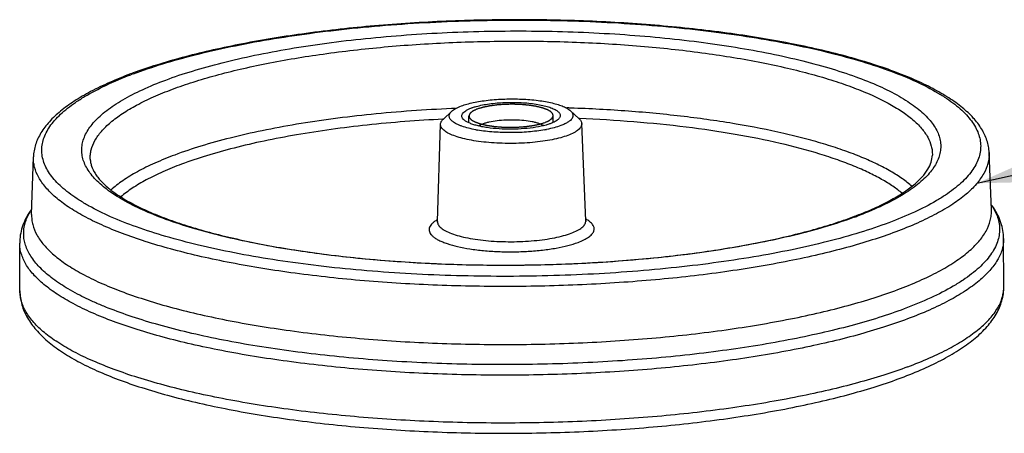
# Model space of a CAD drawing. Units: millimetres. Extents: x 7 to 290, y 7 to 468.
# Drawn here: x 191 to 244, y 93 to 115 of the extents above; entities that cross this region are included whole.
import ezdxf

# ---------------------------------------------------------------- set-up
doc = ezdxf.new("R2010")
doc.units = ezdxf.units.MM
doc.header["$LTSCALE"] = 16.335
doc.layers.get('0').update_dxf_attribs({"linetype": 'CONTINUOUS'})
doc.layers.add('02___PRT_ALL_AXES', color=7, linetype='CONTINUOUS')
doc.styles.get("Standard").update_dxf_attribs({"font": 'simfang.ttf'})
doc.dimstyles.get("Standard").update_dxf_attribs({"dimtxt": 2.5, "dimasz": 2.5, "dimexe": 0.18, "dimexo": 0.0625, "dimgap": 0.09, "dimtad": 1, "dimdsep": 46, "dimtxsty": 'Standard', "dimblk": '_FILLED', "dimblk1": '_FILLED', "dimblk2": '_FILLED', "dimcen": 0.09, "dimadec": 0, "dimazin": 0, "dimtol": 1, "dimtp": 0.01, "dimtm": 0.01, "dimtfac": 1, "dimtofl": 0, "dimtmove": 0, "dimatfit": 3, "dimldrblk": '_FILLED', "dimfxl": 1, "dimtolj": 1, "dimarcsym": 0})

# ---------------------------------------------------------------- blocks, each defined once
blk = doc.blocks.new('_FILLED')
at = {"color": 0, "linetype": 'ByBlock'}
blk.add_solid([(0, 0), (-1, 0.2), (-1, -0.2)], dxfattribs=at)

msp = doc.modelspace()

# ---------------------------------------------------------------- linework, layer by layer
at = {"color": 7, "linetype": 'Continuous'}
for p, q in [((214.54, 110.066), (214.094, 109.652)), ((220.868, 110.095), (221.317, 109.685)), ((213.776, 104.175), (213.941, 109.369)), ((214.087, 109.644), (214.066, 109.643)), ((221.346, 109.677), (221.324, 109.677)), ((221.685, 104.211), (221.473, 109.404)), ((221.685, 104.211), (221.691, 104.179))]:
    msp.add_line(p, q, dxfattribs=at)
at = {"color": 2, "linetype": 'Continuous'}
for p, q in [((215.457, 109.45), (215.455, 109.814)), ((219.957, 109.476), (219.955, 109.835))]:
    msp.add_line(p, q, dxfattribs=at)
at = {"color": 7, "linetype": 'Continuous'}
for centre, radius, start, end in [((205.856, 89.479), 24.11, 110.1793, 110.5162), ((205.581, 90.64), 22.882, 110.5154, 110.9122), ((218.018, 30.565), 79.718, 92.36097, 92.51038), ((218.12, 30.563), 79.721, 88.01601, 88.16286), ((219.079, 108.755), 0.66, 55.6231, 58.1541), ((217.156, 116.274), 7.32, 259.5247, 260.2728), ((218.21, 116.196), 7.235, 280.2374, 281.0564), ((194.547, 103.191), 2.921, 148.0436, 151.0607), ((195.351, 102.494), 3.993, 144.2654, 146.9768), ((240.16, 102.723), 3.951, 33.5341, 36.275), ((214.662, 102.692), 1.815, 121.0772, 121.3203), ((214.683, 102.658), 1.855, 120.6696, 121.0766), ((214.71, 102.613), 1.908, 120.2845, 120.6697), ((214.75, 102.545), 1.986, 119.5321, 120.282), ((214.07, 104.165), 0.294, 178.1787, 179.8137), ((221.391, 104.199), 0.295, 357.3116, 2.3485), ((220.751, 102.615), 1.937, 59.6564, 60.8265), ((220.807, 102.711), 1.826, 59.1271, 59.65), ((228.78, 123.722), 20.585, 290.5163, 290.9567), ((228.551, 124.759), 21.681, 290.1425, 290.516)]:
    msp.add_arc(centre, radius, start, end, dxfattribs=at)
for points, start_tangent, end_tangent in [([(243.211, 107.861), (243.174, 108.188), (243.093, 108.507), (242.807, 109.122), (242.367, 109.704), (241.783, 110.256), (241.064, 110.778), (240.211, 111.275), (239.229, 111.748), (238.122, 112.194), (236.896, 112.613), (235.557, 113.004), (234.113, 113.363), (232.571, 113.69), (229.231, 114.239), (225.616, 114.637), (221.811, 114.877), (217.908, 114.952), (214.001, 114.861), (212.075, 114.753), (210.183, 114.605), (206.545, 114.19), (203.173, 113.627), (201.613, 113.294), (200.149, 112.929), (198.788, 112.533), (197.539, 112.109)], (-0.040867, 0.999165), (-0.938613, -0.344973)), ([(197.562, 112.071), (199.117, 112.597), (200.851, 113.08), (202.748, 113.515), (204.789, 113.898), (206.954, 114.225), (209.223, 114.493), (213.983, 114.842), (218.887, 114.932), (223.745, 114.759), (226.099, 114.575), (228.372, 114.329), (230.543, 114.023), (232.589, 113.66), (234.493, 113.244), (236.235, 112.777), (237.798, 112.266), (239.168, 111.714), (240.332, 111.128), (240.833, 110.823), (241.278, 110.512), (241.666, 110.195), (241.996, 109.873), (242.268, 109.547), (242.481, 109.217), (242.634, 108.885), (242.728, 108.55), (242.76, 108.215), (242.733, 107.879), (242.645, 107.544), (242.497, 107.21), (242.29, 106.878), (242.023, 106.549), (241.698, 106.224), (241.315, 105.903), (240.875, 105.587), (240.379, 105.278), (239.225, 104.68), (237.864, 104.116)], (0.936568, 0.350485), (-0.936568, -0.350485)), ([(199.276, 111.732), (200.699, 112.214), (202.286, 112.656), (204.021, 113.054), (205.888, 113.404), (207.869, 113.704), (209.945, 113.949), (214.3, 114.268), (218.787, 114.35), (223.232, 114.192), (225.386, 114.024), (227.465, 113.799), (229.451, 113.519), (231.324, 113.187), (233.065, 112.805), (234.659, 112.379), (236.09, 111.911), (237.343, 111.406), (238.408, 110.87), (238.866, 110.591), (239.273, 110.306), (239.628, 110.016), (239.93, 109.722), (240.179, 109.423), (240.374, 109.121), (240.514, 108.817), (240.599, 108.511), (240.63, 108.204), (240.604, 107.897), (240.524, 107.59), (240.389, 107.285), (240.199, 106.981), (239.955, 106.68), (239.657, 106.383), (239.307, 106.089), (238.904, 105.801), (238.451, 105.518), (237.395, 104.971), (236.15, 104.454)], (0.936568, 0.350485), (-0.936568, -0.350485)), ([(199.64, 111.243), (200.743, 111.624), (201.951, 111.981), (203.256, 112.311), (204.65, 112.612), (207.672, 113.122), (210.941, 113.497), (212.643, 113.632), (214.377, 113.729), (217.895, 113.812), (221.408, 113.744), (224.831, 113.526), (228.078, 113.164), (231.07, 112.667), (232.447, 112.371), (233.733, 112.046), (234.92, 111.695), (236.001, 111.318), (236.969, 110.919), (237.819, 110.5), (238.544, 110.064), (239.141, 109.613), (239.605, 109.15), (239.935, 108.678), (240.127, 108.199), (240.171, 107.959), (240.181, 107.718)], (0.936568, 0.350485), (-0.031644, -0.999499)), ([(197.406, 112.059), (196.274, 111.599), (195.268, 111.113), (194.397, 110.602), (193.662, 110.067), (193.068, 109.504), (192.621, 108.909), (192.332, 108.283), (192.253, 107.959), (192.218, 107.627)], (-0.936568, -0.350485), (-0.03169, -0.999498)), ([(237.864, 104.116), (236.314, 103.591), (234.586, 103.109), (232.697, 102.675), (230.664, 102.292), (228.507, 101.966), (226.247, 101.698), (221.505, 101.347), (216.618, 101.254), (211.772, 101.422), (209.423, 101.602), (207.153, 101.845), (204.985, 102.147), (202.938, 102.506), (201.032, 102.919), (199.287, 103.381), (197.717, 103.888), (196.339, 104.436), (195.165, 105.018), (194.659, 105.321), (194.207, 105.63), (193.812, 105.945), (193.474, 106.265), (193.195, 106.59), (192.973, 106.918), (192.811, 107.249), (192.709, 107.583), (192.667, 107.917), (192.684, 108.252), (192.761, 108.586), (192.899, 108.919), (193.095, 109.25), (193.351, 109.579), (193.664, 109.904), (194.036, 110.224), (194.464, 110.54), (194.947, 110.849), (196.077, 111.448), (197.413, 112.015)], (-0.936568, -0.350485), (0.934125, 0.356946)), ([(236.017, 104.405), (234.582, 103.928), (232.986, 103.491), (231.243, 103.099), (229.371, 102.754), (227.387, 102.46), (225.311, 102.22), (220.961, 101.911), (216.487, 101.838), (212.059, 102.003), (209.916, 102.174), (207.848, 102.402), (205.874, 102.684), (204.013, 103.017), (202.283, 103.4), (200.702, 103.827), (199.282, 104.295), (198.04, 104.799), (196.985, 105.335), (196.532, 105.613), (196.129, 105.898), (195.779, 106.187), (195.48, 106.481), (195.235, 106.779), (195.044, 107.08), (194.906, 107.383), (194.824, 107.688), (194.796, 107.994), (194.823, 108.301), (194.905, 108.606), (195.042, 108.911), (195.233, 109.214), (195.477, 109.513), (195.775, 109.81), (196.126, 110.102), (196.528, 110.39), (196.981, 110.672), (198.034, 111.217), (199.276, 111.732)], (-0.938833, -0.344373), (0.936568, 0.350485)), ([(195.249, 107.511), (195.257, 107.76), (195.302, 108.008), (195.502, 108.502), (195.847, 108.99), (196.335, 109.47), (196.963, 109.939), (197.726, 110.392), (198.621, 110.828), (199.64, 111.243)], (-0.040851, 0.999165), (0.936568, 0.350485)), ([(214.54, 110.066), (214.633, 110.141), (214.75, 110.213), (215.05, 110.349)], (0.731866, 0.681448), (0.936568, 0.350485)), ([(215.05, 110.349), (215.346, 110.445), (215.688, 110.529), (216.067, 110.6), (216.479, 110.656), (217.364, 110.72), (218.275, 110.715), (219.142, 110.642), (219.538, 110.582), (219.9, 110.507), (220.219, 110.419), (220.49, 110.32), (220.708, 110.211), (220.868, 110.095)], (0.936568, 0.350485), (0.738072, -0.674722)), ([(215.842, 110.322), (216.172, 110.4), (216.544, 110.463), (217.371, 110.534), (218.235, 110.529), (218.651, 110.497), (219.041, 110.447), (219.395, 110.38), (219.703, 110.298), (219.956, 110.203), (220.06, 110.151), (220.148, 110.098), (220.219, 110.042), (220.272, 109.985), (220.309, 109.926), (220.327, 109.867), (220.328, 109.808), (220.311, 109.749), (220.275, 109.69), (220.223, 109.633)], (0.963087, 0.26919), (-0.73198, -0.681327)), ([(214.526, 110.207), (210.245, 109.899), (208.204, 109.661), (206.256, 109.369), (204.42, 109.026), (202.715, 108.636), (201.155, 108.202), (199.758, 107.73)], (-0.99904, -0.043801), (-0.936568, -0.350485)), ([(215.825, 109.076), (215.426, 109.163), (215.082, 109.267), (214.933, 109.324), (214.802, 109.384), (214.688, 109.447), (214.593, 109.512), (214.517, 109.579), (214.46, 109.647), (214.423, 109.717), (214.406, 109.787), (214.409, 109.857), (214.433, 109.928), (214.476, 109.997), (214.54, 110.066)], (-0.983314, 0.181915), (0.731866, 0.681448)), ([(215.189, 109.609), (215.119, 109.69), (215.084, 109.772), (215.084, 109.855), (215.119, 109.937), (215.189, 110.018), (215.292, 110.097), (215.427, 110.171), (215.593, 110.242)], (-0.738311, 0.674461), (0.936568, 0.350485)), ([(215.593, 110.242), (215.651, 110.262), (215.842, 110.322)], (0.936568, 0.350485), (0.963087, 0.26919)), ([(220.868, 110.095), (220.955, 109.994), (220.999, 109.891), (221.005, 109.839), (220.999, 109.787), (220.955, 109.683), (220.868, 109.581), (220.738, 109.483), (220.568, 109.389), (220.36, 109.301)], (0.738072, -0.674722), (-0.936568, -0.350485)), ([(239.096, 106.055), (238.581, 106.462), (237.961, 106.856), (237.24, 107.238), (236.421, 107.604), (235.509, 107.953), (234.507, 108.283), (233.421, 108.592), (232.257, 108.88), (229.716, 109.382), (226.935, 109.781), (223.97, 110.068), (220.88, 110.236)], (-0.747034, 0.664785), (-0.999401, 0.034621)), ([(214.066, 109.643), (210.023, 109.327), (208.098, 109.092), (206.261, 108.808), (204.53, 108.477), (202.92, 108.104), (201.446, 107.69), (200.121, 107.24)], (-0.99872, -0.050586), (-0.936568, -0.350485)), ([(220.737, 108.778), (220.35, 108.654), (219.897, 108.549), (219.391, 108.463), (218.843, 108.4), (218.267, 108.361), (217.677, 108.347), (217.088, 108.359), (216.514, 108.395), (215.97, 108.456), (215.468, 108.539), (215.022, 108.643), (214.642, 108.765), (214.337, 108.903), (214.215, 108.976), (214.115, 109.051), (214.037, 109.129), (213.982, 109.208), (213.95, 109.288), (213.941, 109.369)], (-0.936568, -0.350485), (0.032135, 0.999484)), ([(213.941, 109.369), (213.952, 109.44), (213.982, 109.512), (214.029, 109.582), (214.094, 109.652)], (0.032135, 0.999484), (0.731929, 0.68138)), ([(219.568, 109.328), (219.033, 109.212), (218.409, 109.137), (217.738, 109.108), (217.065, 109.127), (216.435, 109.192), (216.149, 109.241), (215.889, 109.299), (215.66, 109.367), (215.465, 109.442), (215.307, 109.523), (215.189, 109.609)], (-0.963087, -0.26919), (-0.738311, 0.674461)), ([(215.964, 109.284), (216.068, 109.344), (216.2, 109.401)], (0.820552, 0.571571), (0.936568, 0.350485)), ([(216.2, 109.401), (216.358, 109.453), (216.539, 109.499), (216.959, 109.569), (217.429, 109.608), (217.918, 109.613), (218.393, 109.583), (218.822, 109.52), (219.009, 109.478), (219.174, 109.429), (219.314, 109.374), (219.427, 109.315)], (0.936568, 0.350485), (0.84917, -0.528119)), ([(219.817, 109.408), (219.759, 109.387), (219.568, 109.328)], (-0.936568, -0.350485), (-0.963087, -0.26919)), ([(220.36, 109.301), (220.009, 109.189), (219.597, 109.094)], (-0.936568, -0.350485), (-0.981431, -0.191815)), ([(220.223, 109.633), (220.055, 109.515), (219.817, 109.408)], (-0.73198, -0.681327), (-0.936568, -0.350485)), ([(221.473, 109.404), (221.464, 109.32), (221.431, 109.238), (221.373, 109.156), (221.291, 109.075), (221.186, 108.997), (221.058, 108.921), (220.737, 108.778)], (0.040482, -0.99918), (-0.936568, -0.350485)), ([(221.317, 109.685), (221.383, 109.616), (221.431, 109.546), (221.461, 109.475), (221.473, 109.404)], (0.738262, -0.674514), (0.040482, -0.99918)), ([(238.582, 105.675), (238.077, 106.058), (237.476, 106.431), (236.783, 106.79), (236.001, 107.136), (235.133, 107.466), (234.184, 107.779), (232.059, 108.346), (229.666, 108.827), (227.05, 109.214), (224.259, 109.499), (221.346, 109.677)], (-0.762208, 0.647332), (-0.999142, 0.041419)), ([(219.496, 109.075), (218.64, 108.964), (217.708, 108.923), (216.776, 108.956), (215.919, 109.059)], (-0.984059, -0.177844), (-0.985618, 0.168991)), ([(199.758, 107.73), (198.691, 107.293), (197.763, 106.833), (196.981, 106.355), (196.35, 105.86)], (-0.936568, -0.350485), (-0.741081, -0.671415)), ([(236.142, 104.499), (237.09, 104.892), (237.92, 105.301), (238.624, 105.72), (239.198, 106.144), (239.637, 106.564), (239.941, 106.971), (240.118, 107.355), (240.181, 107.718)], (0.933838, 0.357696), (0.03169, 0.999498)), ([(243.211, 107.861), (243.201, 107.58), (243.15, 107.298), (242.923, 106.738), (242.532, 106.183), (241.978, 105.638), (241.266, 105.107), (240.399, 104.592), (239.91, 104.342), (239.384, 104.097), (238.228, 103.626)], (0.040792, -0.999168), (-0.936568, -0.350485)), ([(238.228, 103.626), (236.976, 103.194), (235.605, 102.789), (234.124, 102.415), (232.542, 102.073), (229.113, 101.494), (225.403, 101.068), (223.471, 100.916), (221.503, 100.805), (217.511, 100.711), (213.523, 100.788), (209.639, 101.036), (205.953, 101.447), (202.558, 102.011), (200.995, 102.347), (199.536, 102.715), (198.189, 103.114), (196.962, 103.541), (195.863, 103.994), (194.899, 104.469), (194.076, 104.965), (193.399, 105.477), (192.872, 106.002), (192.498, 106.538), (192.28, 107.081), (192.229, 107.354), (192.218, 107.627)], (-0.936568, -0.350485), (0.031727, 0.999497)), ([(195.249, 107.511), (195.27, 107.33), (195.318, 107.143), (195.504, 106.753), (195.647, 106.55), (195.824, 106.342), (196.283, 105.918), (196.881, 105.492), (197.614, 105.073), (198.475, 104.667), (199.459, 104.277), (200.557, 103.909), (201.762, 103.564), (203.066, 103.246), (204.46, 102.956), (207.485, 102.47), (210.76, 102.118), (214.205, 101.91), (217.735, 101.851), (221.265, 101.942), (223.003, 102.044), (224.709, 102.181), (227.981, 102.562), (231.002, 103.076), (232.394, 103.378), (233.696, 103.708), (234.899, 104.064), (235.994, 104.443)], (0.040867, -0.999165), (0.936568, 0.350485)), ([(200.121, 107.24), (199.119, 106.832), (198.24, 106.402), (197.491, 105.955), (196.878, 105.493)], (-0.936568, -0.350485), (-0.758017, -0.652235)), ([(192.003, 104.67), (191.619, 103.874), (191.519, 103.455), (191.486, 103.025)], (-0.544664, -0.838654), (0.004592, -0.999989)), ([(238.68, 99.515), (237.326, 99.05), (235.837, 98.616), (234.223, 98.217), (232.496, 97.855), (228.75, 97.254), (224.701, 96.828), (222.597, 96.685), (220.46, 96.59), (216.144, 96.545), (211.872, 96.696), (207.761, 97.039), (203.925, 97.563), (202.142, 97.889), (200.468, 98.254), (198.911, 98.657), (197.485, 99.094), (196.198, 99.562), (195.609, 99.807), (195.059, 100.059), (194.076, 100.58), (193.256, 101.122), (192.605, 101.682), (192.127, 102.255), (191.825, 102.838), (191.74, 103.132), (191.701, 103.427), (191.706, 103.722), (191.756, 104.017), (191.991, 104.604)], (-0.936568, -0.350485), (0.483723, 0.875221)), ([(192.121, 104.561), (192.132, 104.286), (192.183, 104.012), (192.402, 103.467), (192.778, 102.928), (193.307, 102.401), (193.987, 101.886), (194.814, 101.389), (195.782, 100.912), (196.885, 100.457), (198.118, 100.028), (199.471, 99.627), (200.936, 99.257), (202.506, 98.92), (205.916, 98.353), (209.617, 97.94), (213.519, 97.692), (217.524, 97.614), (221.534, 97.708), (223.51, 97.82), (225.45, 97.973), (229.176, 98.401), (232.62, 98.982), (234.21, 99.325), (235.697, 99.702), (237.074, 100.108), (238.331, 100.542)], (-0.031727, -0.999497), (0.936568, 0.350485)), ([(238.331, 100.542), (239.493, 101.015), (240.021, 101.261), (240.512, 101.512), (241.383, 102.029), (242.098, 102.563), (242.654, 103.11), (243.048, 103.667), (243.275, 104.23), (243.327, 104.513), (243.336, 104.796)], (0.936568, 0.350485), (-0.040792, 0.999168)), ([(243.469, 104.836), (243.632, 104.49), (243.732, 104.141), (243.769, 103.791), (243.743, 103.441), (243.654, 103.091), (243.502, 102.743), (243.287, 102.397), (243.011, 102.054), (242.673, 101.714), (242.275, 101.38), (241.817, 101.051), (241.301, 100.728), (240.098, 100.105), (238.68, 99.515)], (0.490031, -0.871705), (-0.936568, -0.350485)), ([(243.326, 105.065), (243.364, 105.008), (243.469, 104.836)], (0.565675, -0.824628), (0.490031, -0.871705)), ([(243.985, 103.266), (243.948, 103.696), (243.844, 104.114), (243.453, 104.906)], (-0.004592, 0.999989), (-0.552331, 0.833625)), ([(213.719, 104.243), (213.57, 104.14), (213.456, 104.034), (213.378, 103.925), (213.336, 103.816), (213.331, 103.705), (213.363, 103.596), (213.431, 103.488), (213.536, 103.382), (213.675, 103.279), (213.849, 103.18), (214.055, 103.087), (214.292, 102.999), (214.851, 102.842), (215.505, 102.717), (216.235, 102.627), (217.014, 102.574), (217.817, 102.562), (218.618, 102.59), (219.389, 102.657), (220.104, 102.761), (220.741, 102.898), (221.276, 103.065)], (-0.854272, -0.519826), (0.936568, 0.350485)), ([(213.794, 104.171), (213.782, 104.158), (213.778, 104.152), (213.774, 104.148), (213.77, 104.142), (213.769, 104.141), (213.77, 104.144), (213.773, 104.151), (213.775, 104.161), (213.776, 104.175)], (-0.680952, -0.732328), (0.03169, 0.999498)), ([(213.776, 104.166), (213.788, 104.082), (213.824, 103.998), (213.884, 103.915), (213.968, 103.834), (214.074, 103.755), (214.203, 103.679), (214.525, 103.536), (214.926, 103.409), (215.395, 103.3), (215.922, 103.214), (216.493, 103.151), (217.094, 103.113), (217.711, 103.102), (218.328, 103.117), (218.931, 103.158), (219.504, 103.224), (220.034, 103.314), (220.507, 103.425), (220.913, 103.554)], (-0.003249, -0.999995), (0.936568, 0.350485)), ([(220.913, 103.554), (221.238, 103.698), (221.37, 103.775), (221.479, 103.854), (221.566, 103.935), (221.63, 104.017), (221.669, 104.101), (221.685, 104.185)], (0.936568, 0.350485), (0.046925, 0.998898)), ([(221.276, 103.065), (221.591, 103.2), (221.838, 103.346), (222.013, 103.499), (222.073, 103.577), (222.113, 103.657), (222.134, 103.736), (222.136, 103.816), (222.118, 103.896), (222.081, 103.975), (222.025, 104.053), (221.949, 104.13), (221.744, 104.278)], (0.936568, 0.350485), (-0.858294, 0.513159)), ([(238.854, 98.977), (237.571, 98.534), (236.165, 98.118), (234.648, 97.734), (233.026, 97.383), (229.513, 96.788), (225.712, 96.349), (223.733, 96.191), (221.716, 96.076), (217.623, 95.975), (213.532, 96.05), (209.545, 96.299), (205.757, 96.715), (202.262, 97.288), (200.652, 97.629), (199.146, 98.004), (197.754, 98.411), (196.484, 98.846), (195.345, 99.308), (194.342, 99.794), (193.483, 100.299), (192.772, 100.823), (192.214, 101.36), (191.812, 101.909), (191.569, 102.465), (191.507, 102.744), (191.486, 103.025)], (-0.936568, -0.350485), (-0.004531, 0.99999)), ([(243.985, 103.266), (243.966, 102.98), (243.905, 102.695), (243.658, 102.127), (243.247, 101.566), (242.675, 101.014), (241.944, 100.476), (241.06, 99.955), (240.562, 99.702), (240.027, 99.454), (238.854, 98.977)], (0.004531, -0.99999), (-0.936568, -0.350485))]:
    msp.add_spline(points, degree=3, dxfattribs=dict(at, start_tangent=start_tangent, end_tangent=end_tangent))
at = {"color": 2, "linetype": 'Continuous'}
for points, start_tangent, end_tangent in [([(219.515, 109.467), (219.571, 109.493), (219.628, 109.519), (219.656, 109.532), (219.684, 109.545), (219.698, 109.552), (219.712, 109.558), (219.726, 109.565), (219.733, 109.568), (219.737, 109.57), (219.74, 109.571), (219.742, 109.573), (219.745, 109.575), (219.749, 109.578), (219.759, 109.586), (219.768, 109.593), (219.777, 109.6), (219.796, 109.614), (219.814, 109.628), (219.832, 109.642), (219.851, 109.657), (219.86, 109.664), (219.869, 109.671), (219.879, 109.678), (219.883, 109.681), (219.885, 109.683), (219.888, 109.685), (219.889, 109.687), (219.89, 109.689), (219.892, 109.692), (219.896, 109.7), (219.9, 109.707), (219.904, 109.715), (219.912, 109.729), (219.92, 109.744), (219.928, 109.759), (219.936, 109.774), (219.94, 109.782), (219.944, 109.789), (219.948, 109.796), (219.95, 109.8), (219.951, 109.802), (219.952, 109.804), (219.952, 109.806), (219.951, 109.808), (219.951, 109.811), (219.949, 109.819), (219.948, 109.827), (219.947, 109.834), (219.944, 109.85), (219.941, 109.865), (219.938, 109.88), (219.935, 109.895), (219.934, 109.903), (219.933, 109.91), (219.931, 109.918), (219.931, 109.922), (219.93, 109.924), (219.93, 109.926), (219.928, 109.927), (219.926, 109.929), (219.923, 109.933), (219.916, 109.94), (219.91, 109.947), (219.903, 109.955), (219.89, 109.969), (219.876, 109.984), (219.863, 109.998), (219.849, 110.013), (219.843, 110.02), (219.836, 110.027), (219.829, 110.034), (219.826, 110.038), (219.824, 110.04), (219.822, 110.041), (219.819, 110.043), (219.817, 110.045), (219.811, 110.048), (219.799, 110.055), (219.787, 110.062), (219.775, 110.068), (219.752, 110.082), (219.728, 110.095), (219.705, 110.109), (219.681, 110.122), (219.67, 110.129), (219.658, 110.136), (219.646, 110.142), (219.64, 110.146), (219.637, 110.147), (219.634, 110.149), (219.63, 110.151), (219.626, 110.152), (219.618, 110.155), (219.602, 110.161), (219.585, 110.167), (219.569, 110.173), (219.536, 110.185), (219.503, 110.197), (219.471, 110.209), (219.438, 110.22), (219.422, 110.226), (219.405, 110.232), (219.389, 110.238), (219.381, 110.241), (219.377, 110.243), (219.373, 110.244), (219.368, 110.246), (219.362, 110.247), (219.352, 110.249), (219.331, 110.254), (219.311, 110.259), (219.29, 110.264), (219.248, 110.274), (219.207, 110.285), (219.124, 110.305), (219.083, 110.315), (219.062, 110.32), (219.052, 110.322), (219.041, 110.325), (219.029, 110.327), (219.018, 110.329), (218.994, 110.332), (218.947, 110.34), (218.9, 110.347), (218.853, 110.355), (218.758, 110.37), (218.711, 110.377), (218.688, 110.381), (218.676, 110.383), (218.664, 110.385), (218.651, 110.386), (218.638, 110.387), (218.613, 110.389), (218.561, 110.394), (218.509, 110.399), (218.457, 110.404), (218.354, 110.414), (218.302, 110.418), (218.276, 110.421), (218.251, 110.423), (218.223, 110.424), (218.196, 110.425), (218.142, 110.427), (218.033, 110.431), (217.925, 110.435), (217.871, 110.437), (217.843, 110.438), (217.816, 110.439), (217.788, 110.438), (217.76, 110.438), (217.705, 110.437), (217.593, 110.435), (217.481, 110.433), (217.426, 110.432), (217.398, 110.431), (217.37, 110.431), (217.343, 110.429), (217.317, 110.427), (217.263, 110.423), (217.157, 110.415), (217.051, 110.408), (216.997, 110.404), (216.971, 110.402), (216.957, 110.401), (216.944, 110.4), (216.932, 110.398), (216.919, 110.396), (216.895, 110.393), (216.845, 110.387), (216.746, 110.373), (216.696, 110.367), (216.647, 110.36), (216.597, 110.353), (216.572, 110.35), (216.56, 110.348), (216.547, 110.347), (216.536, 110.344), (216.525, 110.342), (216.503, 110.338), (216.459, 110.328), (216.415, 110.319), (216.371, 110.31), (216.327, 110.301), (216.283, 110.292), (216.239, 110.283), (216.217, 110.278), (216.206, 110.276), (216.195, 110.274), (216.185, 110.271), (216.176, 110.268), (216.157, 110.262), (216.12, 110.251), (216.082, 110.239), (216.045, 110.228), (215.97, 110.205), (215.895, 110.182)], (0.907879, 0.419231), (-0.956194, -0.292733)), ([(215.895, 110.182), (215.839, 110.156), (215.782, 110.13), (215.754, 110.117), (215.726, 110.104), (215.712, 110.098), (215.698, 110.091), (215.684, 110.085), (215.677, 110.081), (215.673, 110.08), (215.67, 110.078), (215.667, 110.076), (215.665, 110.074), (215.66, 110.071), (215.651, 110.064), (215.642, 110.057), (215.633, 110.05), (215.614, 110.035), (215.596, 110.021), (215.577, 110.007), (215.559, 109.993), (215.55, 109.986), (215.541, 109.979), (215.531, 109.972), (215.527, 109.968), (215.524, 109.966), (215.522, 109.964), (215.521, 109.963), (215.52, 109.961), (215.518, 109.957), (215.514, 109.95), (215.51, 109.942), (215.506, 109.935), (215.498, 109.92), (215.49, 109.905), (215.482, 109.89), (215.474, 109.875), (215.47, 109.868), (215.466, 109.86), (215.462, 109.853), (215.46, 109.849), (215.459, 109.847), (215.458, 109.846), (215.458, 109.844), (215.458, 109.842), (215.459, 109.838), (215.461, 109.83), (215.462, 109.823), (215.463, 109.815), (215.466, 109.8), (215.469, 109.785), (215.472, 109.769), (215.474, 109.754), (215.476, 109.747), (215.477, 109.739), (215.479, 109.731), (215.479, 109.728), (215.48, 109.726), (215.48, 109.724), (215.482, 109.722), (215.483, 109.72), (215.487, 109.716), (215.493, 109.709), (215.5, 109.702), (215.507, 109.695), (215.52, 109.68), (215.534, 109.666), (215.547, 109.651), (215.561, 109.637), (215.567, 109.63), (215.574, 109.622), (215.581, 109.615), (215.584, 109.611), (215.586, 109.61), (215.588, 109.608), (215.59, 109.606), (215.593, 109.605), (215.599, 109.601), (215.611, 109.594), (215.623, 109.588), (215.635, 109.581), (215.658, 109.568), (215.682, 109.554), (215.705, 109.541), (215.729, 109.527), (215.74, 109.52), (215.752, 109.514), (215.764, 109.507), (215.77, 109.504), (215.773, 109.502), (215.776, 109.5), (215.78, 109.499), (215.784, 109.497), (215.792, 109.494), (215.808, 109.488), (215.825, 109.482), (215.841, 109.476), (215.874, 109.465), (215.906, 109.453), (215.939, 109.441), (215.972, 109.429), (215.988, 109.423), (216.004, 109.417), (216.021, 109.411), (216.029, 109.408), (216.033, 109.407), (216.037, 109.405), (216.042, 109.404), (216.048, 109.403), (216.058, 109.4), (216.079, 109.395), (216.099, 109.39), (216.12, 109.385), (216.161, 109.375), (216.203, 109.365), (216.286, 109.345), (216.327, 109.335), (216.348, 109.33), (216.358, 109.327), (216.369, 109.325), (216.38, 109.323), (216.392, 109.321), (216.416, 109.317), (216.463, 109.31), (216.51, 109.302), (216.557, 109.295), (216.651, 109.28), (216.699, 109.272), (216.722, 109.268), (216.734, 109.267), (216.746, 109.265), (216.759, 109.264), (216.772, 109.262), (216.797, 109.26), (216.849, 109.255), (216.901, 109.25), (216.952, 109.245), (217.056, 109.236), (217.108, 109.231), (217.133, 109.229), (217.159, 109.226), (217.186, 109.225), (217.214, 109.224), (217.268, 109.222), (217.376, 109.218), (217.485, 109.214), (217.539, 109.212), (217.566, 109.211), (217.594, 109.21), (217.622, 109.211), (217.649, 109.211), (217.705, 109.212), (217.817, 109.214), (217.928, 109.216), (217.984, 109.217), (218.012, 109.218), (218.04, 109.218), (218.067, 109.22), (218.093, 109.222), (218.146, 109.226), (218.253, 109.234), (218.359, 109.242), (218.413, 109.246), (218.439, 109.248), (218.452, 109.249), (218.466, 109.25), (218.478, 109.251), (218.491, 109.253), (218.515, 109.256), (218.565, 109.263), (218.664, 109.276), (218.714, 109.283), (218.763, 109.289), (218.813, 109.296), (218.838, 109.299), (218.85, 109.301), (218.863, 109.303), (218.874, 109.305), (218.885, 109.307), (218.907, 109.312), (218.951, 109.321), (218.995, 109.33), (219.039, 109.339), (219.083, 109.348), (219.127, 109.357), (219.171, 109.366), (219.193, 109.371), (219.204, 109.373), (219.215, 109.376), (219.225, 109.378), (219.234, 109.381), (219.253, 109.387), (219.29, 109.399), (219.328, 109.41), (219.365, 109.421), (219.44, 109.444), (219.515, 109.467)], (-0.907879, -0.419231), (0.956194, 0.292733))]:
    msp.add_spline(points, degree=3, dxfattribs=dict(at, start_tangent=start_tangent, end_tangent=end_tangent))
at = {"layer": '02___PRT_ALL_AXES', "color": 7, "linetype": 'Continuous'}
for p, q in [((243.336, 104.796), (243.211, 107.861)), ((192.121, 104.561), (192.218, 107.627)), ((191.498, 100.469), (191.486, 103.025)), ((243.997, 100.706), (243.985, 103.266)), ((191.498, 100.451), (191.498, 100.469))]:
    msp.add_line(p, q, dxfattribs=at)
for points, start_tangent, end_tangent in [([(191.498, 100.474), (191.524, 100.104), (191.602, 99.74), (191.729, 99.384), (191.899, 99.041), (192.36, 98.396), (192.647, 98.092), (192.969, 97.798), (193.714, 97.239), (194.594, 96.712), (195.604, 96.216), (196.742, 95.748), (198.002, 95.31), (199.378, 94.903), (200.863, 94.528), (202.449, 94.188), (205.886, 93.617), (209.611, 93.202), (213.532, 92.952), (217.556, 92.874), (221.585, 92.97), (223.57, 93.082), (225.52, 93.236), (229.267, 93.668), (232.736, 94.254), (234.34, 94.601), (235.845, 94.982), (237.243, 95.395), (238.525, 95.838)], (0.000537, -1), (0.936568, 0.350485)), ([(238.866, 96.421), (237.584, 95.978), (236.18, 95.564), (234.664, 95.18), (233.045, 94.829), (229.536, 94.234), (225.74, 93.795), (223.763, 93.637), (221.749, 93.521), (217.66, 93.42), (213.573, 93.494), (209.588, 93.741), (205.802, 94.155), (202.308, 94.726), (200.697, 95.066), (199.19, 95.44), (197.797, 95.846), (196.525, 96.28), (195.384, 96.741), (194.378, 97.225), (193.516, 97.73), (192.802, 98.252), (192.24, 98.789), (191.834, 99.336), (191.586, 99.892), (191.522, 100.171), (191.498, 100.451)], (-0.936568, -0.350485), (-0.013858, 0.999904)), ([(238.525, 95.838), (239.714, 96.322), (240.772, 96.836), (241.691, 97.38), (242.098, 97.664), (242.469, 97.956), (243.103, 98.57), (243.363, 98.896), (243.584, 99.234), (243.761, 99.585), (243.89, 99.949), (243.997, 100.705)], (0.936568, 0.350485), (-0.000537, 1)), ([(238.866, 96.421), (240.038, 96.898), (240.572, 97.146), (241.07, 97.399), (241.953, 97.919), (242.684, 98.457), (243.257, 99.007), (243.668, 99.568), (243.915, 100.136), (243.977, 100.421), (243.997, 100.706)], (0.936568, 0.350485), (-0.002432, 0.999997))]:
    msp.add_spline(points, degree=3, dxfattribs=dict(at, start_tangent=start_tangent, end_tangent=end_tangent))

# ---------------------------------------------------------------- leaders
at = {"color": 2, "linetype": 'Continuous'}
msp.add_leader([(242.563, 106.219), (260.818, 110.331)], dimstyle='Standard', override={"dimtad": 0}, dxfattribs=at)

doc.saveas('drawing.dxf')
